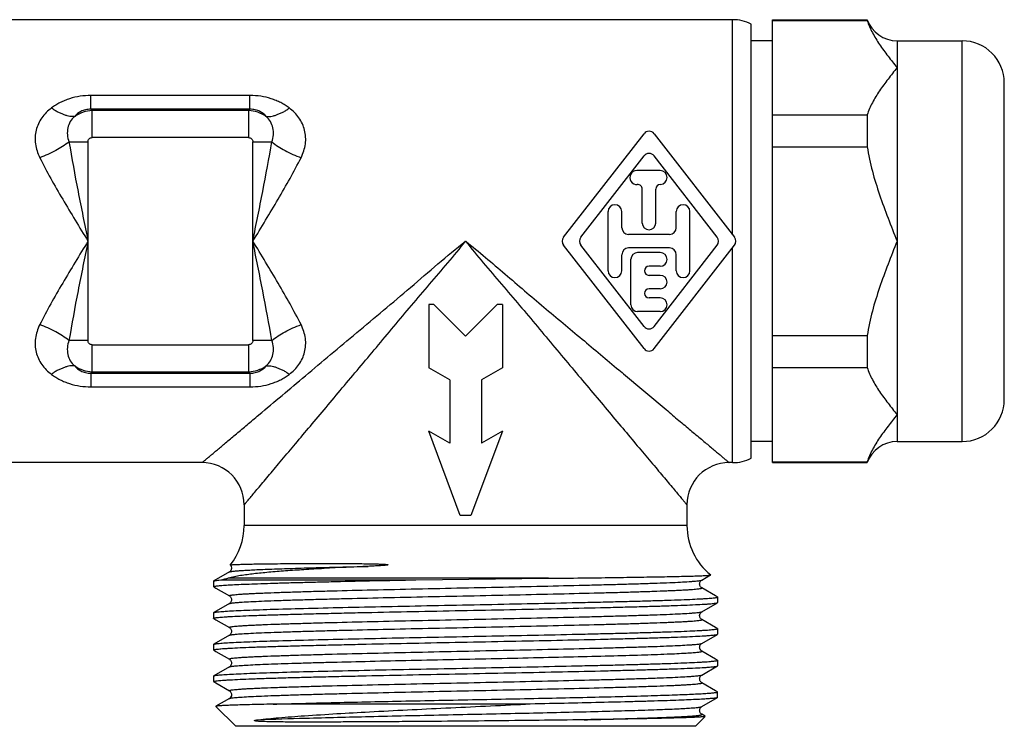
# Model space of a CAD drawing. Units: millimetres. Extents: x 0 to 420, y 0 to 297.
# Drawn here: x 334 to 381, y 118 to 151 of the extents above; entities that cross this region are included whole.
import ezdxf

# ---------------------------------------------------------------- set-up
doc = ezdxf.new("R2010")
doc.units = ezdxf.units.MM
doc.header["$LTSCALE"] = 23.1
doc.layers.get('0').update_dxf_attribs({"linetype": 'CONTINUOUS'})
for name, color, linetype in [('A_STD', 7, 'CONTINUOUS'), ('BEARBEITUNG', 7, 'CONTINUOUS'), ('BESCHRFTG_3800', 7, 'CONTINUOUS')]:
    doc.layers.add(name, color=color, linetype=linetype)

msp = doc.modelspace()

# ---------------------------------------------------------------- linework, layer by layer
at = {"color": 7, "linetype": 'Continuous'}
for p, q in [((368.089, 151.25), (332.922, 151.25)), ((369.972, 130.25), (369.972, 151.25)), ((369.972, 151.213), (374.472, 151.213)), ((374.472, 151.213), (374.472, 151.25)), ((375.886, 150.25), (378.972, 150.25)), ((375.886, 150.25), (375.886, 131.25)), ((378.972, 131.25), (378.972, 150.25)), ((380.972, 133.25), (380.972, 148.25)), ((345.197, 147.656), (337.647, 147.656)), ((337.647, 147.002), (337.647, 147.656)), ((345.197, 147.002), (345.197, 147.656)), ((345.197, 147.002), (337.647, 147.002)), ((337.71, 146.939), (337.647, 147.002)), ((345.134, 146.939), (337.71, 146.939)), ((337.71, 145.659), (337.71, 146.939)), ((345.134, 146.939), (345.197, 147.002)), ((345.134, 146.939), (345.134, 145.659)), ((369.972, 146.741), (374.472, 146.741)), ((374.472, 146.741), (374.472, 145.222)), ((336.612, 145.462), (337.513, 145.462)), ((337.513, 145.462), (337.513, 136.038)), ((345.134, 145.659), (337.71, 145.659)), ((345.331, 145.462), (346.233, 145.462)), ((345.331, 136.038), (345.331, 145.462)), ((369.972, 145.222), (374.472, 145.222)), ((337.513, 136.038), (336.612, 136.038)), ((346.233, 136.038), (345.331, 136.038)), ((369.972, 136.278), (374.472, 136.278)), ((374.472, 136.278), (374.472, 134.759)), ((337.71, 135.841), (345.134, 135.841)), ((337.71, 134.56), (337.71, 135.841)), ((345.134, 135.841), (345.134, 134.56)), ((337.71, 134.56), (337.647, 134.497)), ((337.647, 134.497), (345.197, 134.497)), ((337.647, 134.497), (337.647, 133.843)), ((337.71, 134.56), (345.134, 134.56)), ((345.134, 134.56), (345.197, 134.497)), ((345.197, 134.497), (345.197, 133.843)), ((362.69, 134.645), (362.843, 134.516)), ((362.843, 134.516), (362.905, 134.464)), ((369.972, 134.759), (374.472, 134.759)), ((362.905, 134.464), (364.931, 132.762)), ((337.647, 133.843), (345.197, 133.843)), ((345.606, 132.504), (345.619, 132.515)), ((375.886, 131.25), (378.972, 131.25)), ((369.972, 130.287), (374.472, 130.287)), ((374.472, 130.25), (374.472, 130.287)), ((342.922, 130.25), (332.922, 130.25)), ((368.089, 130.25), (367.922, 130.25)), ((344.922, 128.25), (344.922, 127.271)), ((365.922, 128.25), (365.922, 127.271)), ((365.922, 127.271), (344.922, 127.271)), ((344.22, 125.068), (343.479, 124.64)), ((343.887, 124.695), (353.062, 124.695)), ((359.347, 124.766), (344.162, 124.766)), ((344.22, 125.068), (344.22, 125.068)), ((353.062, 124.695), (359.347, 124.766)), ((366.625, 124.682), (367.045, 124.925)), ((367.045, 124.925), (367.047, 124.93)), ((343.472, 124.632), (343.479, 124.64)), ((343.472, 124.632), (343.472, 124.368)), ((343.479, 124.359), (343.577, 124.303)), ((343.577, 124.303), (344.22, 123.932)), ((366.625, 124.682), (366.625, 124.682)), ((367.28, 123.939), (366.625, 124.318)), ((344.22, 123.932), (344.22, 123.932)), ((367.365, 123.89), (367.28, 123.939)), ((367.372, 123.882), (367.372, 123.618)), ((344.22, 123.568), (343.479, 123.14)), ((344.22, 123.568), (344.22, 123.568)), ((366.625, 123.182), (367.365, 123.609)), ((367.365, 123.609), (367.372, 123.618)), ((343.472, 123.132), (343.479, 123.14)), ((343.472, 123.132), (343.472, 122.868)), ((343.479, 122.859), (343.577, 122.803)), ((366.625, 122.818), (366.624, 122.818)), ((366.625, 123.182), (366.625, 123.182)), ((367.28, 122.439), (366.625, 122.818)), ((343.577, 122.803), (344.22, 122.432)), ((367.365, 122.39), (367.28, 122.439)), ((367.372, 122.382), (367.372, 122.118)), ((344.22, 122.068), (343.479, 121.64)), ((344.22, 122.068), (344.22, 122.068)), ((366.625, 121.682), (367.365, 122.109)), ((367.365, 122.109), (367.372, 122.118)), ((343.472, 121.632), (343.479, 121.64)), ((343.472, 121.632), (343.472, 121.368)), ((366.624, 121.682), (366.625, 121.682)), ((343.479, 121.359), (343.577, 121.303)), ((343.577, 121.303), (344.22, 120.932)), ((366.625, 121.318), (366.625, 121.318)), ((366.632, 121.309), (366.625, 121.318)), ((367.28, 120.939), (366.625, 121.318)), ((344.22, 120.568), (343.479, 120.14)), ((344.22, 120.932), (344.22, 120.932)), ((344.22, 120.568), (344.22, 120.568)), ((366.625, 120.182), (367.365, 120.609)), ((367.365, 120.89), (367.28, 120.939)), ((367.365, 120.609), (367.372, 120.618)), ((367.372, 120.882), (367.372, 120.618)), ((343.472, 120.132), (343.479, 120.14)), ((343.472, 120.132), (343.472, 119.868)), ((366.624, 120.182), (366.625, 120.182)), ((343.479, 119.859), (343.577, 119.803)), ((343.577, 119.803), (344.22, 119.432)), ((366.625, 119.818), (366.625, 119.818)), ((367.28, 119.439), (366.625, 119.818)), ((344.22, 119.432), (344.22, 119.432)), ((366.625, 118.682), (367.365, 119.109)), ((367.365, 119.39), (367.28, 119.439)), ((343.58, 118.699), (343.579, 118.694)), ((343.579, 118.694), (344.522, 117.75)), ((344.22, 119.068), (343.58, 118.699)), ((358.26, 118.8), (346.303, 118.8)), ((366.624, 118.682), (366.625, 118.682)), ((366.79, 118.218), (366.322, 117.75)), ((366.625, 118.318), (366.625, 118.318)), ((366.788, 118.224), (366.625, 118.318))]:
    msp.add_line(p, q, dxfattribs=at)
for centre, radius, start, end in [((375.886, 151.75), 1.5, 199.4712, 270), ((378.972, 148.25), 2, 0, 90), ((337.752, 145.428), 1.511, 91.5814, 125.0112), ((345.093, 145.428), 1.511, 54.9888, 88.4186), ((337.752, 136.071), 1.511, 234.9888, 268.4186), ((345.093, 136.071), 1.511, 271.5814, 305.0112), ((378.972, 133.25), 2, 270, 360), ((375.886, 129.75), 1.5, 90, 160.5288), ((342.922, 128.25), 2, 0, 90), ((367.922, 128.25), 2, 90, 180), ((341.922, 127.271), 3, 321.3443, 360), ((368.922, 127.271), 3, 180, 231.3022), ((367.367, 120.882), 0.00479, 351.7245, 359.9835)]:
    msp.add_arc(centre, radius, start, end, dxfattribs=at)
for points, knots in [([(374.472, 151.213), (374.532, 151.014), (374.706, 150.621), (375.053, 150.064), (375.456, 149.518), (375.742, 149.159), (375.886, 148.977)], [0, 0, 0, 0, 0.234523, 0.48187, 0.738554, 1, 1, 1, 1]), ([(375.886, 148.977), (375.742, 148.796), (375.456, 148.436), (375.053, 147.89), (374.706, 147.334), (374.532, 146.94), (374.472, 146.741)], [0, 0, 0, 0, 0.261446, 0.51813, 0.765477, 1, 1, 1, 1]), ([(337.647, 147.656), (337.476, 147.655), (337.136, 147.633), (336.724, 147.536), (336.412, 147.422), (336.19, 147.321), (335.982, 147.201), (335.851, 147.111), (335.787, 147.066)], [0, 0, 0, 0, 0.258513, 0.512756, 0.637449, 0.760227, 0.880771, 1, 1, 1, 1]), ([(347.057, 147.066), (346.993, 147.111), (346.862, 147.201), (346.654, 147.321), (346.433, 147.422), (346.121, 147.536), (345.708, 147.633), (345.368, 147.655), (345.197, 147.656)], [0, 0, 0, 0, 0.119229, 0.239774, 0.362551, 0.487246, 0.741487, 1, 1, 1, 1]), ([(335.787, 147.066), (335.611, 146.933), (335.371, 146.699), (335.153, 146.319), (335.046, 146.011), (334.998, 145.687), (335.009, 145.354), (335.091, 145.024), (335.179, 144.814), (335.225, 144.708)], [0, 0, 0, 0, 0.249677, 0.372029, 0.493954, 0.616999, 0.742101, 0.86956, 1, 1, 1, 1]), ([(336.885, 146.666), (336.809, 146.653), (336.686, 146.656), (336.522, 146.692), (336.386, 146.738), (336.242, 146.799), (336.087, 146.867), (335.929, 146.951), (335.831, 147.024), (335.787, 147.066)], [0, 0, 0, 0, 0.192212, 0.301841, 0.421335, 0.552428, 0.695714, 0.846659, 1, 1, 1, 1]), ([(336.885, 146.666), (336.803, 146.596), (336.661, 146.428), (336.541, 146.121), (336.521, 145.788), (336.572, 145.568), (336.612, 145.462)], [0, 0, 0, 0, 0.247583, 0.492166, 0.741658, 1, 1, 1, 1]), ([(337.647, 147.002), (337.562, 147.006), (337.399, 146.993), (337.125, 146.897), (336.965, 146.762), (336.884, 146.666)], [0, 0, 0, 0, 0.294279, 0.564384, 1, 1, 1, 1]), ([(345.96, 146.666), (345.879, 146.762), (345.719, 146.897), (345.445, 146.993), (345.282, 147.006), (345.197, 147.002)], [0, 0, 0, 0, 0.435619, 0.705723, 1, 1, 1, 1]), ([(345.96, 146.666), (346.035, 146.653), (346.158, 146.656), (346.322, 146.692), (346.457, 146.739), (346.602, 146.799), (346.758, 146.867), (346.917, 146.949), (347.014, 147.023), (347.057, 147.066)], [0, 0, 0, 0, 0.192207, 0.30164, 0.420868, 0.551985, 0.695824, 0.847171, 1, 1, 1, 1]), ([(346.233, 145.462), (346.273, 145.568), (346.323, 145.787), (346.303, 146.121), (346.184, 146.428), (346.042, 146.596), (345.96, 146.666)], [0, 0, 0, 0, 0.258334, 0.507817, 0.752394, 1, 1, 1, 1]), ([(347.62, 144.708), (347.666, 144.813), (347.754, 145.024), (347.835, 145.354), (347.846, 145.687), (347.798, 146.011), (347.691, 146.319), (347.473, 146.699), (347.233, 146.933), (347.057, 147.066)], [0, 0, 0, 0, 0.130437, 0.257905, 0.382999, 0.506026, 0.62795, 0.750298, 1, 1, 1, 1]), ([(336.612, 145.462), (336.417, 145.304), (335.969, 145.019), (335.486, 144.803), (335.225, 144.708)], [0, 0, 0, 0, 0.474276, 1, 1, 1, 1]), ([(336.612, 145.462), (336.743, 144.676), (337.037, 143.103), (337.354, 141.536), (337.513, 140.75)], [0, 0, 0, 0, 0.498518, 1, 1, 1, 1]), ([(345.331, 140.75), (345.49, 141.536), (345.808, 143.103), (346.102, 144.676), (346.233, 145.462)], [0, 0, 0, 0, 0.501482, 1, 1, 1, 1]), ([(346.233, 145.462), (346.427, 145.304), (346.875, 145.019), (347.359, 144.803), (347.62, 144.708)], [0, 0, 0, 0, 0.474276, 1, 1, 1, 1]), ([(374.472, 145.222), (374.53, 144.835), (374.698, 144.068), (375.046, 142.945), (375.452, 141.842), (375.742, 141.114), (375.886, 140.75)], [0, 0, 0, 0, 0.249982, 0.499981, 0.749993, 1, 1, 1, 1]), ([(335.225, 144.708), (335.395, 144.378), (335.745, 143.714), (336.312, 142.729), (336.91, 141.743), (337.305, 141.077), (337.513, 140.75)], [0, 0, 0, 0, 0.243378, 0.492635, 0.745474, 1, 1, 1, 1]), ([(345.331, 140.75), (345.539, 141.078), (345.934, 141.743), (346.532, 142.729), (347.099, 143.714), (347.449, 144.378), (347.62, 144.708)], [0, 0, 0, 0, 0.254527, 0.507365, 0.756622, 1, 1, 1, 1]), ([(337.513, 140.75), (337.306, 140.422), (336.91, 139.757), (336.313, 138.771), (335.745, 137.786), (335.395, 137.121), (335.225, 136.792)], [0, 0, 0, 0, 0.254527, 0.507365, 0.756622, 1, 1, 1, 1]), ([(337.513, 140.75), (337.354, 139.964), (337.037, 138.396), (336.743, 136.824), (336.612, 136.038)], [0, 0, 0, 0, 0.501482, 1, 1, 1, 1]), ([(344.922, 128.25), (344.922, 128.249), (344.923, 128.245), (344.93, 128.25), (344.935, 128.256), (344.944, 128.269), (344.956, 128.284), (344.97, 128.304), (344.987, 128.326), (345.015, 128.361), (345.055, 128.411), (345.137, 128.507), (345.262, 128.653), (345.435, 128.86), (345.64, 129.105), (345.874, 129.383), (346.132, 129.691), (346.413, 130.025), (346.824, 130.514), (347.375, 131.17), (348.073, 132.001), (348.813, 132.882), (349.584, 133.8), (350.381, 134.747), (351.196, 135.717), (352.022, 136.708), (352.86, 137.71), (353.719, 138.711), (354.586, 139.716), (355.149, 140.401), (355.422, 140.75)], [0, 0, 0, 0, 0.000239, 0.000511, 0.001108, 0.002024, 0.003237, 0.004722, 0.006452, 0.008403, 0.012922, 0.018275, 0.031533, 0.048177, 0.067869, 0.090219, 0.114921, 0.14171, 0.170338, 0.232239, 0.299099, 0.369786, 0.443444, 0.519395, 0.597127, 0.676208, 0.756316, 0.837182, 0.918511, 1, 1, 1, 1]), ([(346.233, 136.038), (346.102, 136.824), (345.808, 138.396), (345.49, 139.964), (345.331, 140.75)], [0, 0, 0, 0, 0.498518, 1, 1, 1, 1]), ([(347.62, 136.792), (347.45, 137.121), (347.099, 137.786), (346.532, 138.771), (345.934, 139.757), (345.539, 140.422), (345.331, 140.75)], [0, 0, 0, 0, 0.243378, 0.492635, 0.745474, 1, 1, 1, 1]), ([(345.619, 132.515), (346.354, 133.132), (347.488, 134.085), (349.035, 135.385), (350.268, 136.424), (351.538, 137.481), (353.259, 138.925), (354.529, 140.05), (355.422, 140.75)], [0, 0, 0, 0, 0.224884, 0.347093, 0.47345, 0.602753, 0.734121, 1, 1, 1, 1]), ([(355.422, 140.75), (355.696, 140.401), (356.258, 139.716), (357.125, 138.711), (357.984, 137.71), (358.822, 136.708), (359.648, 135.717), (360.463, 134.747), (361.26, 133.8), (362.032, 132.882), (362.771, 132.001), (363.469, 131.17), (364.02, 130.514), (364.431, 130.025), (364.712, 129.691), (364.971, 129.383), (365.204, 129.105), (365.409, 128.86), (365.583, 128.653), (365.708, 128.507), (365.789, 128.411), (365.83, 128.361), (365.857, 128.326), (365.874, 128.304), (365.888, 128.284), (365.9, 128.269), (365.909, 128.256), (365.915, 128.25), (365.921, 128.245), (365.922, 128.249), (365.922, 128.25)], [0, 0, 0, 0, 0.081489, 0.162818, 0.243685, 0.323793, 0.402874, 0.480607, 0.556558, 0.630216, 0.700903, 0.767764, 0.829665, 0.858293, 0.885082, 0.909785, 0.932134, 0.951826, 0.96847, 0.981729, 0.987082, 0.991601, 0.993551, 0.99528, 0.996765, 0.997977, 0.998893, 0.99949, 0.999763, 1, 1, 1, 1]), ([(355.422, 140.75), (355.742, 140.499), (356.371, 139.985), (357.294, 139.192), (358.211, 138.401), (359.13, 137.628), (360.043, 136.867), (361.229, 135.875), (362.108, 135.133), (362.69, 134.645)], [0, 0, 0, 0, 0.128483, 0.256767, 0.38446, 0.511157, 0.636501, 0.760116, 1, 1, 1, 1]), ([(375.886, 140.75), (375.742, 140.386), (375.452, 139.658), (375.046, 138.555), (374.698, 137.432), (374.53, 136.665), (374.472, 136.278)], [0, 0, 0, 0, 0.250007, 0.500019, 0.750019, 1, 1, 1, 1]), ([(335.225, 136.792), (335.178, 136.686), (335.091, 136.476), (335.009, 136.146), (334.998, 135.813), (335.046, 135.488), (335.153, 135.18), (335.371, 134.801), (335.612, 134.567), (335.787, 134.434)], [0, 0, 0, 0, 0.130437, 0.257905, 0.382999, 0.506026, 0.62795, 0.750298, 1, 1, 1, 1]), ([(336.612, 136.038), (336.417, 136.196), (335.969, 136.481), (335.486, 136.697), (335.225, 136.792)], [0, 0, 0, 0, 0.474276, 1, 1, 1, 1]), ([(346.233, 136.038), (346.427, 136.196), (346.875, 136.481), (347.359, 136.697), (347.62, 136.792)], [0, 0, 0, 0, 0.474276, 1, 1, 1, 1]), ([(347.057, 134.434), (347.233, 134.567), (347.473, 134.801), (347.691, 135.18), (347.798, 135.488), (347.846, 135.813), (347.835, 136.146), (347.753, 136.476), (347.666, 136.686), (347.62, 136.792)], [0, 0, 0, 0, 0.249676, 0.372029, 0.493955, 0.616999, 0.742101, 0.86956, 1, 1, 1, 1]), ([(336.612, 136.038), (336.572, 135.932), (336.521, 135.712), (336.541, 135.379), (336.661, 135.072), (336.803, 134.904), (336.885, 134.833)], [0, 0, 0, 0, 0.258334, 0.507817, 0.752394, 1, 1, 1, 1]), ([(345.96, 134.833), (346.042, 134.904), (346.184, 135.072), (346.303, 135.379), (346.323, 135.712), (346.273, 135.932), (346.233, 136.038)], [0, 0, 0, 0, 0.247583, 0.492166, 0.741658, 1, 1, 1, 1]), ([(336.884, 134.833), (336.809, 134.846), (336.686, 134.844), (336.523, 134.808), (336.387, 134.761), (336.242, 134.7), (336.086, 134.633), (335.928, 134.55), (335.83, 134.477), (335.787, 134.434)], [0, 0, 0, 0, 0.192207, 0.30164, 0.420867, 0.551984, 0.695824, 0.847172, 1, 1, 1, 1]), ([(336.884, 134.833), (336.965, 134.738), (337.125, 134.603), (337.399, 134.506), (337.562, 134.494), (337.647, 134.497)], [0, 0, 0, 0, 0.435619, 0.705723, 1, 1, 1, 1]), ([(345.197, 134.497), (345.282, 134.494), (345.445, 134.506), (345.719, 134.603), (345.879, 134.738), (345.96, 134.833)], [0, 0, 0, 0, 0.294279, 0.564384, 1, 1, 1, 1]), ([(345.96, 134.833), (346.035, 134.846), (346.158, 134.844), (346.322, 134.808), (346.458, 134.761), (346.603, 134.701), (346.758, 134.632), (346.915, 134.549), (347.013, 134.476), (347.057, 134.434)], [0, 0, 0, 0, 0.192211, 0.30184, 0.421333, 0.552426, 0.695714, 0.846661, 1, 1, 1, 1]), ([(374.472, 134.759), (374.532, 134.56), (374.706, 134.166), (375.053, 133.61), (375.456, 133.064), (375.742, 132.704), (375.886, 132.523)], [0, 0, 0, 0, 0.234524, 0.481871, 0.738555, 1, 1, 1, 1]), ([(335.787, 134.434), (335.851, 134.389), (335.982, 134.299), (336.19, 134.178), (336.412, 134.077), (336.724, 133.963), (337.136, 133.867), (337.476, 133.845), (337.647, 133.843)], [0, 0, 0, 0, 0.119229, 0.239774, 0.362551, 0.487246, 0.741487, 1, 1, 1, 1]), ([(345.197, 133.843), (345.368, 133.845), (345.708, 133.867), (346.121, 133.963), (346.433, 134.077), (346.654, 134.178), (346.862, 134.299), (346.993, 134.389), (347.057, 134.434)], [0, 0, 0, 0, 0.258513, 0.512756, 0.637449, 0.760227, 0.880771, 1, 1, 1, 1]), ([(364.931, 132.762), (365.132, 132.593), (365.521, 132.267), (366.078, 131.799), (366.512, 131.435), (366.829, 131.168), (367.042, 130.989), (367.236, 130.827), (367.408, 130.682), (367.558, 130.556), (367.682, 130.451), (367.771, 130.376), (367.829, 130.328), (367.862, 130.301), (367.887, 130.28), (367.909, 130.263), (367.915, 130.258), (367.923, 130.25), (367.922, 130.25)], [0, 0, 0, 0, 0.201855, 0.389345, 0.559268, 0.636475, 0.70781, 0.772727, 0.830604, 0.880804, 0.922768, 0.956131, 0.969483, 0.980548, 0.989233, 0.995432, 0.999043, 1, 1, 1, 1]), ([(342.922, 130.25), (342.921, 130.25), (342.928, 130.257), (342.934, 130.261), (342.952, 130.277), (342.974, 130.295), (343.004, 130.319), (343.055, 130.361), (343.134, 130.427), (343.244, 130.52), (343.376, 130.632), (343.53, 130.76), (343.702, 130.905), (343.892, 131.065), (344.177, 131.304), (344.568, 131.632), (345.072, 132.056), (345.423, 132.351), (345.606, 132.504)], [0, 0, 0, 0, 0.000896, 0.004401, 0.010468, 0.018996, 0.029882, 0.043027, 0.075872, 0.117209, 0.166739, 0.224021, 0.288473, 0.359509, 0.436587, 0.606923, 0.795758, 1, 1, 1, 1]), ([(375.886, 132.523), (375.742, 132.341), (375.456, 131.982), (375.053, 131.435), (374.706, 130.879), (374.532, 130.486), (374.472, 130.287)], [0, 0, 0, 0, 0.261446, 0.51813, 0.765477, 1, 1, 1, 1]), ([(350.804, 125.333), (350.105, 125.302), (349.089, 125.253), (347.782, 125.177), (346.907, 125.118), (346.113, 125.055), (345.402, 124.984), (344.858, 124.913), (344.454, 124.84), (344.259, 124.794), (344.162, 124.766)], [0, 0, 0, 0, 0.314405, 0.457261, 0.588857, 0.708291, 0.815176, 0.910275, 0.954646, 1, 1, 1, 1]), ([(344.22, 125.068), (344.226, 125.072), (344.245, 125.078), (344.3, 125.09), (344.402, 125.104), (344.564, 125.12), (344.778, 125.136), (345.043, 125.152), (345.359, 125.169), (345.722, 125.185), (346.298, 125.208), (347.124, 125.236), (348.23, 125.269), (349.475, 125.301), (350.348, 125.322), (350.804, 125.333)], [0, 0, 0, 0, 0.003437, 0.008824, 0.025567, 0.050292, 0.082917, 0.123283, 0.171217, 0.226487, 0.288827, 0.433514, 0.602475, 0.792571, 1, 1, 1, 1]), ([(344.321, 125.264), (344.323, 125.237), (344.317, 125.185), (344.279, 125.118), (344.243, 125.08), (344.22, 125.068)], [0, 0, 0, 0, 0.34562, 0.657404, 1, 1, 1, 1]), ([(344.265, 125.397), (344.268, 125.4), (344.283, 125.403), (344.31, 125.408), (344.356, 125.412), (344.417, 125.416), (344.495, 125.42), (344.588, 125.424), (344.698, 125.428), (344.876, 125.434), (345.136, 125.44), (345.494, 125.447), (345.911, 125.454), (346.576, 125.461), (347.31, 125.467), (348.109, 125.47), (348.656, 125.471), (349.114, 125.471), (349.471, 125.47), (349.837, 125.468), (350.211, 125.465), (350.528, 125.461), (350.784, 125.457), (350.979, 125.454), (351.175, 125.449), (351.34, 125.444), (351.471, 125.438), (351.554, 125.434), (351.611, 125.43), (351.644, 125.428), (351.669, 125.425), (351.689, 125.423), (351.705, 125.421), (351.717, 125.419), (351.729, 125.418), (351.739, 125.414), (351.756, 125.412), (351.747, 125.402), (351.744, 125.401)], [0, 0, 0, 0, 0.001734, 0.005587, 0.011607, 0.019796, 0.030146, 0.042644, 0.057272, 0.074011, 0.11372, 0.16154, 0.217189, 0.280338, 0.427585, 0.510797, 0.599739, 0.646189, 0.693861, 0.742681, 0.792568, 0.843435, 0.869206, 0.895181, 0.921343, 0.94766, 0.960861, 0.974069, 0.980666, 0.983958, 0.987242, 0.990514, 0.992141, 0.993758, 0.995373, 0.996928, 0.998436, 1, 1, 1, 1]), ([(344.265, 125.394), (344.272, 125.387), (344.301, 125.349), (344.319, 125.301), (344.321, 125.264)], [0, 0, 0, 0, 0.216648, 1, 1, 1, 1]), ([(351.744, 125.401), (351.739, 125.399), (351.728, 125.398), (351.709, 125.393), (351.673, 125.389), (351.624, 125.382), (351.564, 125.377), (351.485, 125.371), (351.387, 125.364), (351.269, 125.356), (351.152, 125.35), (350.997, 125.342), (350.881, 125.336), (350.804, 125.333)], [0, 0, 0, 0, 0.016666, 0.032812, 0.065047, 0.128959, 0.192463, 0.255683, 0.381461, 0.506487, 0.630832, 0.754526, 1, 1, 1, 1]), ([(343.472, 124.368), (343.472, 124.373), (343.491, 124.382), (343.522, 124.39), (343.578, 124.4), (343.654, 124.41), (343.753, 124.42), (343.872, 124.43), (344.013, 124.44), (344.243, 124.454), (344.58, 124.472), (345.045, 124.492), (345.585, 124.512), (346.198, 124.532), (346.879, 124.553), (347.622, 124.573), (348.423, 124.593), (349.587, 124.621), (351.14, 124.656), (352.407, 124.682), (353.062, 124.695)], [0, 0, 0, 0, 0.001564, 0.005156, 0.010961, 0.019007, 0.029293, 0.041805, 0.056519, 0.073413, 0.113623, 0.162135, 0.218607, 0.282615, 0.3537, 0.431334, 0.514956, 0.603937, 0.795363, 1, 1, 1, 1]), ([(343.479, 124.64), (343.492, 124.648), (343.536, 124.657), (343.618, 124.67), (343.74, 124.683), (343.833, 124.691), (343.887, 124.695)], [0, 0, 0, 0, 0.110403, 0.313584, 0.610404, 1, 1, 1, 1]), ([(344.162, 124.766), (344.136, 124.758), (344.045, 124.732), (343.953, 124.711), (343.887, 124.695)], [0, 0, 0, 0, 0.28666, 1, 1, 1, 1]), ([(359.347, 124.766), (359.88, 124.772), (360.903, 124.784), (362.364, 124.803), (363.489, 124.819), (364.302, 124.833), (364.839, 124.843), (365.323, 124.852), (365.75, 124.862), (366.119, 124.872), (366.427, 124.882), (366.646, 124.891), (366.789, 124.898), (366.872, 124.903), (366.938, 124.908), (366.989, 124.913), (367.022, 124.918), (367.04, 124.922), (367.045, 124.925)], [0, 0, 0, 0, 0.207424, 0.398611, 0.569224, 0.645622, 0.715479, 0.778406, 0.834041, 0.882065, 0.922205, 0.954217, 0.967121, 0.977929, 0.986623, 0.993195, 0.997646, 1, 1, 1, 1]), ([(344.22, 123.932), (344.217, 123.933), (344.212, 123.936), (344.212, 123.945), (344.222, 123.951), (344.235, 123.956), (344.256, 123.962), (344.296, 123.97), (344.364, 123.98), (344.465, 123.992), (344.592, 124.003), (344.745, 124.015), (344.924, 124.026), (345.128, 124.038), (345.357, 124.049), (345.611, 124.061), (345.995, 124.077), (346.531, 124.097), (347.237, 124.12), (348.022, 124.144), (349.204, 124.176), (350.815, 124.215), (352.867, 124.261), (355.016, 124.307), (357.181, 124.353), (359.279, 124.399), (360.947, 124.438), (362.189, 124.47), (363.027, 124.493), (363.793, 124.516), (364.478, 124.539), (365.076, 124.562), (365.581, 124.585), (365.942, 124.605), (366.18, 124.622), (366.32, 124.634), (366.434, 124.645), (366.522, 124.656), (366.582, 124.667), (366.614, 124.676), (366.624, 124.682)], [0, 0, 0, 0, 0.000396, 0.000657, 0.001057, 0.001715, 0.002657, 0.00389, 0.007237, 0.011759, 0.017451, 0.024304, 0.0323, 0.04142, 0.051644, 0.062948, 0.075305, 0.103054, 0.134628, 0.169721, 0.207998, 0.2926, 0.385187, 0.482203, 0.579924, 0.674595, 0.762582, 0.802999, 0.840506, 0.874741, 0.905377, 0.932118, 0.954709, 0.972935, 0.980356, 0.986623, 0.991726, 0.995656, 0.998409, 1, 1, 1, 1]), ([(344.22, 123.568), (344.23, 123.574), (344.262, 123.582), (344.323, 123.594), (344.411, 123.605), (344.525, 123.616), (344.665, 123.628), (344.903, 123.644), (345.264, 123.664), (345.769, 123.687), (346.367, 123.71), (347.052, 123.734), (347.818, 123.757), (348.657, 123.78), (349.899, 123.812), (351.568, 123.851), (353.665, 123.897), (355.83, 123.943), (357.98, 123.989), (360.031, 124.035), (361.643, 124.074), (362.824, 124.106), (363.609, 124.129), (364.315, 124.153), (364.851, 124.173), (365.235, 124.189), (365.488, 124.2), (365.717, 124.212), (365.921, 124.224), (366.1, 124.235), (366.253, 124.247), (366.38, 124.258), (366.481, 124.27), (366.548, 124.28), (366.589, 124.288), (366.609, 124.294), (366.623, 124.299), (366.632, 124.305), (366.632, 124.314), (366.627, 124.317), (366.625, 124.318)], [0, 0, 0, 0, 0.001596, 0.004352, 0.008283, 0.01339, 0.019664, 0.027088, 0.04532, 0.067919, 0.094668, 0.125311, 0.159554, 0.197068, 0.237492, 0.325491, 0.420171, 0.517897, 0.614915, 0.707499, 0.792094, 0.830365, 0.865452, 0.897016, 0.924758, 0.937109, 0.948407, 0.958626, 0.967742, 0.975732, 0.982576, 0.988264, 0.992781, 0.996119, 0.997348, 0.998286, 0.998942, 0.999341, 0.999602, 1, 1, 1, 1]), ([(366.625, 124.317), (366.617, 124.322), (366.597, 124.337), (366.546, 124.388), (366.505, 124.5), (366.548, 124.62), (366.603, 124.669), (366.624, 124.682)], [0, 0, 0, 0, 0.064302, 0.176312, 0.498356, 0.827345, 1, 1, 1, 1]), ([(343.553, 123.16), (343.614, 123.17), (343.771, 123.187), (344.059, 123.208), (344.448, 123.23), (344.935, 123.252), (345.516, 123.274), (346.461, 123.306), (347.832, 123.344), (349.668, 123.388), (351.708, 123.432), (353.881, 123.476), (356.109, 123.521), (358.312, 123.565), (360.097, 123.603), (361.454, 123.633), (362.397, 123.656), (363.278, 123.678), (364.088, 123.7), (364.822, 123.723), (365.471, 123.745), (366.03, 123.767), (366.438, 123.787), (366.716, 123.802), (366.886, 123.814), (367.031, 123.825), (367.151, 123.836), (367.243, 123.846), (367.312, 123.858), (367.349, 123.866), (367.372, 123.876), (367.372, 123.882)], [0, 0, 0, 0, 0.007775, 0.019908, 0.036301, 0.056811, 0.081259, 0.109425, 0.175885, 0.253826, 0.340472, 0.432737, 0.527333, 0.62089, 0.710075, 0.752026, 0.79171, 0.828775, 0.862889, 0.893748, 0.921077, 0.944632, 0.964206, 0.972445, 0.979625, 0.985734, 0.990759, 0.99469, 0.997522, 0.999266, 1, 1, 1, 1]), ([(344.22, 123.932), (344.241, 123.919), (344.278, 123.886), (344.312, 123.821), (344.332, 123.727), (344.298, 123.637), (344.247, 123.587), (344.227, 123.572), (344.219, 123.567)], [0, 0, 0, 0, 0.173824, 0.328658, 0.505566, 0.827383, 0.937158, 1, 1, 1, 1]), ([(343.472, 122.868), (343.472, 122.87), (343.477, 122.875), (343.496, 122.883), (343.537, 122.893), (343.608, 122.904), (343.706, 122.915), (343.831, 122.927), (343.984, 122.938), (344.164, 122.95), (344.457, 122.966), (344.886, 122.986), (345.474, 123.008), (346.157, 123.031), (346.926, 123.054), (347.776, 123.077), (348.697, 123.1), (349.682, 123.123), (351.095, 123.155), (352.945, 123.193), (355.218, 123.239), (357.498, 123.284), (359.701, 123.33), (361.45, 123.368), (362.748, 123.4), (363.624, 123.423), (364.423, 123.446), (365.137, 123.469), (365.76, 123.492), (366.285, 123.514), (366.659, 123.534), (366.906, 123.55), (367.052, 123.562), (367.169, 123.573), (367.26, 123.584), (367.322, 123.595), (367.355, 123.603), (367.365, 123.609)], [0, 0, 0, 0, 0.000283, 0.000787, 0.002618, 0.005593, 0.009723, 0.015003, 0.021421, 0.028963, 0.037614, 0.058158, 0.082861, 0.111491, 0.143781, 0.179425, 0.218091, 0.259411, 0.303001, 0.395321, 0.491584, 0.588172, 0.681455, 0.76793, 0.807585, 0.844347, 0.87787, 0.907837, 0.933969, 0.956019, 0.973784, 0.981005, 0.987097, 0.992048, 0.995847, 0.998492, 1, 1, 1, 1]), ([(343.479, 123.14), (343.488, 123.145), (343.512, 123.152), (343.537, 123.157), (343.553, 123.16)], [0, 0, 0, 0, 0.374475, 1, 1, 1, 1]), ([(344.22, 122.432), (344.217, 122.433), (344.212, 122.436), (344.212, 122.445), (344.222, 122.45), (344.235, 122.456), (344.256, 122.462), (344.296, 122.47), (344.363, 122.48), (344.464, 122.492), (344.591, 122.503), (344.744, 122.515), (344.923, 122.526), (345.127, 122.538), (345.356, 122.549), (345.609, 122.561), (345.993, 122.577), (346.529, 122.597), (347.235, 122.62), (348.02, 122.644), (349.201, 122.676), (350.813, 122.715), (352.865, 122.761), (355.014, 122.807), (357.18, 122.853), (359.277, 122.899), (360.946, 122.938), (362.188, 122.97), (363.027, 122.993), (363.793, 123.016), (364.478, 123.039), (365.076, 123.062), (365.581, 123.085), (365.942, 123.105), (366.18, 123.122), (366.32, 123.134), (366.434, 123.145), (366.522, 123.156), (366.582, 123.167), (366.614, 123.176), (366.624, 123.182)], [0, 0, 0, 0, 0.000399, 0.00066, 0.001058, 0.001713, 0.002652, 0.003881, 0.007219, 0.011733, 0.01742, 0.024266, 0.032254, 0.041368, 0.051588, 0.062887, 0.075238, 0.10298, 0.134546, 0.169635, 0.207907, 0.292507, 0.385097, 0.482121, 0.579852, 0.674537, 0.762537, 0.802962, 0.840475, 0.874718, 0.905358, 0.932106, 0.9547, 0.97293, 0.980351, 0.986621, 0.991726, 0.995656, 0.998408, 1, 1, 1, 1]), ([(344.22, 122.068), (344.23, 122.074), (344.262, 122.082), (344.323, 122.094), (344.41, 122.105), (344.524, 122.116), (344.665, 122.128), (344.903, 122.144), (345.263, 122.164), (345.768, 122.187), (346.366, 122.21), (347.052, 122.233), (347.818, 122.257), (348.657, 122.28), (349.898, 122.312), (351.567, 122.351), (353.665, 122.397), (355.83, 122.443), (357.98, 122.489), (360.031, 122.535), (361.643, 122.574), (362.824, 122.606), (363.609, 122.629), (364.315, 122.653), (364.851, 122.673), (365.235, 122.689), (365.488, 122.7), (365.717, 122.712), (365.922, 122.724), (366.1, 122.735), (366.253, 122.747), (366.381, 122.758), (366.481, 122.77), (366.549, 122.78), (366.589, 122.788), (366.609, 122.794), (366.623, 122.799), (366.632, 122.805), (366.632, 122.814), (366.627, 122.817), (366.625, 122.818)], [0, 0, 0, 0, 0.001593, 0.004346, 0.008274, 0.01338, 0.01965, 0.027071, 0.0453, 0.067895, 0.094642, 0.125283, 0.159526, 0.197039, 0.237464, 0.325464, 0.420149, 0.51788, 0.614904, 0.707494, 0.792094, 0.830366, 0.865455, 0.897021, 0.924763, 0.937114, 0.948412, 0.958632, 0.967747, 0.975735, 0.98258, 0.988267, 0.992783, 0.99612, 0.997348, 0.998286, 0.998942, 0.99934, 0.999601, 1, 1, 1, 1]), ([(366.625, 122.817), (366.617, 122.821), (366.597, 122.836), (366.565, 122.87), (366.532, 122.925), (366.508, 123.042), (366.563, 123.147), (366.624, 123.181)], [0, 0, 0, 0, 0.062128, 0.175154, 0.329734, 0.506744, 1, 1, 1, 1]), ([(343.553, 121.66), (343.614, 121.67), (343.771, 121.687), (344.059, 121.708), (344.448, 121.73), (344.935, 121.752), (345.516, 121.774), (346.461, 121.806), (347.832, 121.844), (349.668, 121.888), (351.708, 121.932), (353.881, 121.976), (356.109, 122.021), (358.312, 122.065), (360.097, 122.103), (361.454, 122.133), (362.397, 122.156), (363.278, 122.178), (364.088, 122.2), (364.822, 122.223), (365.471, 122.245), (366.03, 122.267), (366.438, 122.287), (366.716, 122.302), (366.886, 122.314), (367.031, 122.325), (367.151, 122.336), (367.243, 122.346), (367.312, 122.358), (367.349, 122.366), (367.372, 122.376), (367.372, 122.382)], [0, 0, 0, 0, 0.007775, 0.019908, 0.036301, 0.056811, 0.081259, 0.109425, 0.175885, 0.253826, 0.340472, 0.432737, 0.527333, 0.62089, 0.710075, 0.752026, 0.79171, 0.828775, 0.862889, 0.893748, 0.921077, 0.944632, 0.964206, 0.972445, 0.979625, 0.985734, 0.990759, 0.99469, 0.997522, 0.999266, 1, 1, 1, 1]), ([(344.219, 122.432), (344.227, 122.428), (344.248, 122.413), (344.298, 122.362), (344.339, 122.251), (344.296, 122.13), (344.241, 122.081), (344.22, 122.068)], [0, 0, 0, 0, 0.063044, 0.174579, 0.497397, 0.826885, 1, 1, 1, 1]), ([(343.472, 121.368), (343.472, 121.37), (343.477, 121.375), (343.496, 121.383), (343.537, 121.393), (343.608, 121.404), (343.706, 121.415), (343.831, 121.427), (343.984, 121.438), (344.164, 121.45), (344.457, 121.466), (344.886, 121.486), (345.474, 121.508), (346.157, 121.531), (346.926, 121.554), (347.776, 121.577), (348.697, 121.6), (349.682, 121.623), (351.095, 121.655), (352.945, 121.693), (355.218, 121.739), (357.498, 121.784), (359.701, 121.83), (361.45, 121.868), (362.748, 121.9), (363.624, 121.923), (364.423, 121.946), (365.137, 121.969), (365.76, 121.992), (366.285, 122.014), (366.659, 122.034), (366.906, 122.05), (367.052, 122.062), (367.169, 122.073), (367.26, 122.084), (367.322, 122.095), (367.355, 122.103), (367.365, 122.109)], [0, 0, 0, 0, 0.000283, 0.000787, 0.002618, 0.005593, 0.009723, 0.015003, 0.021421, 0.028963, 0.037614, 0.058158, 0.082861, 0.111491, 0.143781, 0.179425, 0.218091, 0.259411, 0.303001, 0.395321, 0.491584, 0.588172, 0.681455, 0.76793, 0.807585, 0.844347, 0.87787, 0.907837, 0.933969, 0.956019, 0.973784, 0.981005, 0.987097, 0.992048, 0.995847, 0.998492, 1, 1, 1, 1]), ([(343.479, 121.64), (343.488, 121.645), (343.512, 121.652), (343.537, 121.657), (343.553, 121.66)], [0, 0, 0, 0, 0.374475, 1, 1, 1, 1]), ([(344.22, 120.932), (344.217, 120.933), (344.212, 120.936), (344.212, 120.945), (344.222, 120.95), (344.235, 120.956), (344.256, 120.962), (344.296, 120.97), (344.363, 120.98), (344.464, 120.992), (344.591, 121.003), (344.744, 121.015), (344.923, 121.026), (345.127, 121.038), (345.356, 121.049), (345.61, 121.061), (345.994, 121.077), (346.53, 121.097), (347.236, 121.12), (348.02, 121.144), (349.202, 121.176), (350.814, 121.215), (352.865, 121.261), (355.014, 121.307), (357.179, 121.353), (359.277, 121.399), (360.946, 121.438), (362.187, 121.47), (363.026, 121.493), (363.792, 121.516), (364.477, 121.539), (365.075, 121.562), (365.581, 121.585), (365.941, 121.605), (366.179, 121.622), (366.32, 121.633), (366.434, 121.645), (366.521, 121.656), (366.582, 121.667), (366.614, 121.676), (366.624, 121.682)], [0, 0, 0, 0, 0.000397, 0.000658, 0.001058, 0.001715, 0.002655, 0.003885, 0.007226, 0.011744, 0.017434, 0.024281, 0.032272, 0.041389, 0.05161, 0.06291, 0.075262, 0.103006, 0.134572, 0.169661, 0.207932, 0.292528, 0.385111, 0.482126, 0.579848, 0.674525, 0.762519, 0.802942, 0.840453, 0.874695, 0.905336, 0.932084, 0.954681, 0.972914, 0.980337, 0.986609, 0.991717, 0.995649, 0.998404, 1, 1, 1, 1]), ([(366.522, 121.5), (366.523, 121.525), (366.531, 121.568), (366.557, 121.619), (366.587, 121.655), (366.611, 121.674), (366.625, 121.682)], [0, 0, 0, 0, 0.351632, 0.587423, 0.778848, 1, 1, 1, 1]), ([(366.545, 121.404), (366.542, 121.411), (366.53, 121.442), (366.524, 121.475), (366.523, 121.5)], [0, 0, 0, 0, 0.236853, 1, 1, 1, 1]), ([(344.22, 120.568), (344.229, 120.574), (344.258, 120.581), (344.311, 120.592), (344.389, 120.602), (344.488, 120.613), (344.611, 120.624), (344.819, 120.639), (345.134, 120.658), (345.576, 120.679), (346.099, 120.7), (346.7, 120.722), (347.374, 120.743), (348.115, 120.765), (349.218, 120.795), (350.714, 120.831), (352.614, 120.874), (354.608, 120.917), (356.628, 120.96), (358.609, 121.003), (360.483, 121.046), (362.19, 121.088), (363.671, 121.13), (364.879, 121.172), (365.695, 121.209), (366.181, 121.24), (366.366, 121.256), (366.443, 121.265)], [0, 0, 0, 0, 0.001458, 0.003925, 0.007418, 0.011938, 0.017478, 0.024027, 0.0401, 0.060031, 0.083652, 0.110773, 0.141163, 0.174576, 0.210729, 0.290039, 0.376462, 0.467127, 0.559022, 0.649096, 0.734355, 0.811969, 0.87936, 0.934294, 0.97495, 0.989487, 1, 1, 1, 1]), ([(366.443, 121.265), (366.471, 121.269), (366.517, 121.274), (366.579, 121.286), (366.612, 121.294), (366.632, 121.304), (366.632, 121.309)], [0, 0, 0, 0, 0.42334, 0.728857, 0.917876, 1, 1, 1, 1]), ([(366.625, 121.317), (366.62, 121.32), (366.588, 121.343), (366.56, 121.374), (366.545, 121.404)], [0, 0, 0, 0, 0.141444, 1, 1, 1, 1]), ([(343.472, 119.868), (343.472, 119.87), (343.477, 119.875), (343.496, 119.883), (343.537, 119.893), (343.608, 119.904), (343.706, 119.915), (343.831, 119.927), (343.984, 119.938), (344.164, 119.95), (344.457, 119.966), (344.886, 119.986), (345.474, 120.008), (346.157, 120.031), (346.926, 120.054), (347.776, 120.077), (348.697, 120.1), (349.682, 120.123), (351.095, 120.155), (352.945, 120.193), (355.218, 120.239), (357.498, 120.284), (359.701, 120.33), (361.45, 120.368), (362.748, 120.4), (363.624, 120.423), (364.423, 120.446), (365.137, 120.469), (365.76, 120.492), (366.285, 120.514), (366.659, 120.534), (366.906, 120.55), (367.052, 120.562), (367.169, 120.573), (367.26, 120.584), (367.322, 120.595), (367.355, 120.603), (367.365, 120.609)], [0, 0, 0, 0, 0.000283, 0.000787, 0.002618, 0.005593, 0.009723, 0.015003, 0.021421, 0.028963, 0.037614, 0.058158, 0.082861, 0.111491, 0.143781, 0.179425, 0.218091, 0.259411, 0.303001, 0.395321, 0.491584, 0.588172, 0.681455, 0.76793, 0.807585, 0.844347, 0.87787, 0.907837, 0.933969, 0.956019, 0.973784, 0.981005, 0.987097, 0.992048, 0.995847, 0.998492, 1, 1, 1, 1]), ([(343.553, 120.16), (343.614, 120.17), (343.771, 120.187), (344.058, 120.208), (344.447, 120.23), (344.933, 120.252), (345.513, 120.274), (346.457, 120.306), (347.825, 120.344), (349.658, 120.388), (351.696, 120.432), (353.866, 120.476), (356.092, 120.52), (358.294, 120.565), (360.078, 120.602), (361.435, 120.633), (362.378, 120.655), (363.259, 120.678), (364.071, 120.7), (364.805, 120.722), (365.456, 120.744), (366.017, 120.767), (366.426, 120.786), (366.706, 120.802), (366.877, 120.813), (367.024, 120.824), (367.144, 120.835), (367.239, 120.846), (367.307, 120.856), (367.348, 120.866), (367.367, 120.874), (367.372, 120.879), (367.372, 120.881)], [0, 0, 0, 0, 0.007766, 0.019881, 0.036248, 0.056725, 0.081133, 0.109254, 0.175609, 0.253432, 0.339959, 0.432111, 0.526612, 0.620102, 0.709257, 0.751209, 0.790905, 0.827995, 0.862145, 0.893055, 0.920446, 0.944078, 0.96374, 0.972027, 0.979259, 0.985422, 0.990504, 0.994494, 0.997388, 0.999195, 0.999706, 1, 1, 1, 1]), ([(344.22, 120.931), (344.228, 120.927), (344.249, 120.914), (344.297, 120.86), (344.332, 120.772), (344.312, 120.678), (344.278, 120.613), (344.242, 120.581), (344.22, 120.568)], [0, 0, 0, 0, 0.06405, 0.170552, 0.497209, 0.673027, 0.823261, 1, 1, 1, 1]), ([(343.479, 120.14), (343.488, 120.145), (343.512, 120.152), (343.537, 120.157), (343.553, 120.16)], [0, 0, 0, 0, 0.374475, 1, 1, 1, 1]), ([(344.22, 119.432), (344.217, 119.433), (344.212, 119.436), (344.212, 119.445), (344.222, 119.45), (344.235, 119.456), (344.256, 119.462), (344.296, 119.47), (344.363, 119.48), (344.464, 119.492), (344.591, 119.503), (344.744, 119.515), (344.923, 119.526), (345.128, 119.538), (345.356, 119.549), (345.61, 119.561), (345.994, 119.577), (346.53, 119.597), (347.236, 119.62), (348.021, 119.644), (349.202, 119.676), (350.814, 119.715), (352.865, 119.761), (355.015, 119.807), (357.18, 119.853), (359.277, 119.899), (360.946, 119.938), (362.187, 119.97), (363.026, 119.993), (363.792, 120.016), (364.478, 120.039), (365.076, 120.062), (365.581, 120.085), (365.941, 120.105), (366.18, 120.122), (366.32, 120.134), (366.434, 120.145), (366.521, 120.156), (366.582, 120.167), (366.614, 120.176), (366.624, 120.182)], [0, 0, 0, 0, 0.000397, 0.000658, 0.001058, 0.001715, 0.002654, 0.003884, 0.007225, 0.011745, 0.017435, 0.024282, 0.032273, 0.041392, 0.051613, 0.062912, 0.075266, 0.10301, 0.134578, 0.169667, 0.207939, 0.292536, 0.38512, 0.482136, 0.579859, 0.674535, 0.762529, 0.802951, 0.840462, 0.874702, 0.905343, 0.93209, 0.954686, 0.972917, 0.98034, 0.986612, 0.991718, 0.995649, 0.998404, 1, 1, 1, 1]), ([(366.625, 119.818), (366.603, 119.831), (366.567, 119.863), (366.532, 119.928), (366.512, 120.022), (366.55, 120.12), (366.603, 120.17), (366.625, 120.182)], [0, 0, 0, 0, 0.173756, 0.328088, 0.505534, 0.828819, 1, 1, 1, 1]), ([(344.22, 119.068), (344.23, 119.074), (344.262, 119.082), (344.323, 119.094), (344.41, 119.105), (344.524, 119.116), (344.664, 119.128), (344.903, 119.144), (345.263, 119.164), (345.768, 119.187), (346.366, 119.21), (347.051, 119.233), (347.817, 119.257), (348.656, 119.28), (349.897, 119.312), (351.566, 119.351), (353.664, 119.397), (355.829, 119.443), (357.978, 119.489), (360.03, 119.535), (361.642, 119.574), (362.823, 119.606), (363.608, 119.629), (364.314, 119.653), (364.85, 119.672), (365.234, 119.689), (365.488, 119.7), (365.717, 119.712), (365.921, 119.724), (366.1, 119.735), (366.253, 119.747), (366.38, 119.758), (366.481, 119.77), (366.548, 119.78), (366.589, 119.788), (366.609, 119.794), (366.623, 119.799), (366.632, 119.805), (366.632, 119.814), (366.627, 119.817), (366.625, 119.818)], [0, 0, 0, 0, 0.001593, 0.004346, 0.008275, 0.013378, 0.019648, 0.027069, 0.045295, 0.067888, 0.094631, 0.125269, 0.159506, 0.197016, 0.237436, 0.325428, 0.420104, 0.517828, 0.614847, 0.707435, 0.792036, 0.830311, 0.865403, 0.896974, 0.924721, 0.937076, 0.948377, 0.958599, 0.967719, 0.975711, 0.98256, 0.988251, 0.992772, 0.996114, 0.997345, 0.998285, 0.998942, 0.999342, 0.999603, 1, 1, 1, 1]), ([(344.22, 119.432), (344.241, 119.419), (344.277, 119.387), (344.312, 119.322), (344.337, 119.206), (344.28, 119.102), (344.22, 119.067)], [0, 0, 0, 0, 0.175698, 0.331213, 0.510718, 1, 1, 1, 1]), ([(346.303, 118.8), (347.216, 118.828), (349.238, 118.879), (351.857, 118.935), (354.169, 118.982), (355.973, 119.018), (357.766, 119.054), (359.503, 119.09), (361.146, 119.126), (362.657, 119.162), (363.816, 119.192), (364.652, 119.218), (365.2, 119.236), (365.692, 119.254), (366.124, 119.272), (366.494, 119.289), (366.799, 119.307), (367.013, 119.323), (367.15, 119.336), (367.228, 119.345), (367.288, 119.353), (367.333, 119.362), (367.358, 119.369), (367.372, 119.378), (367.372, 119.382)], [0, 0, 0, 0, 0.129941, 0.287774, 0.372672, 0.45896, 0.544637, 0.627717, 0.706274, 0.778488, 0.842686, 0.871306, 0.897381, 0.920759, 0.941307, 0.958904, 0.973453, 0.984869, 0.989383, 0.993094, 0.995999, 0.998098, 0.999404, 1, 1, 1, 1]), ([(367.365, 119.109), (367.357, 119.105), (367.332, 119.098), (367.286, 119.088), (367.22, 119.079), (367.095, 119.065), (366.889, 119.049), (366.587, 119.03), (366.212, 119.011), (365.765, 118.992), (365.251, 118.973), (364.673, 118.954), (364.033, 118.934), (363.072, 118.908), (361.753, 118.875), (360.055, 118.837), (358.872, 118.812), (358.26, 118.8)], [0, 0, 0, 0, 0.003097, 0.008266, 0.015541, 0.024922, 0.049963, 0.083262, 0.124597, 0.173716, 0.230286, 0.293948, 0.36428, 0.440826, 0.610494, 0.798541, 1, 1, 1, 1]), ([(367.372, 119.382), (367.372, 119.383), (367.371, 119.387), (367.368, 119.389), (367.365, 119.39)], [0, 0, 0, 0, 0.18808, 1, 1, 1, 1]), ([(367.372, 119.118), (367.372, 119.117), (367.371, 119.113), (367.368, 119.111), (367.365, 119.109)], [0, 0, 0, 0, 0.18808, 1, 1, 1, 1]), ([(346.303, 118.8), (346.103, 118.796), (345.726, 118.788), (345.195, 118.776), (344.736, 118.763), (344.352, 118.751), (344.079, 118.74), (343.901, 118.731), (343.797, 118.725), (343.714, 118.719), (343.651, 118.713), (343.609, 118.706), (343.587, 118.703), (343.58, 118.699)], [0, 0, 0, 0, 0.220033, 0.415276, 0.58419, 0.725632, 0.838622, 0.884174, 0.922323, 0.953009, 0.976177, 0.991813, 1, 1, 1, 1]), ([(345.587, 118.06), (345.908, 118.097), (346.639, 118.166), (348.396, 118.298), (351.038, 118.45), (354.533, 118.623), (357, 118.739), (358.26, 118.8)], [0, 0, 0, 0, 0.076474, 0.173302, 0.416316, 0.701993, 1, 1, 1, 1]), ([(345.587, 118.06), (346.332, 118.093), (348.089, 118.148), (350.42, 118.206), (352.603, 118.255), (354.382, 118.293), (356.188, 118.332), (357.974, 118.37), (359.693, 118.408), (361.298, 118.446), (362.749, 118.485), (363.843, 118.517), (364.612, 118.544), (365.1, 118.564), (365.524, 118.583), (365.881, 118.602), (366.169, 118.621), (366.364, 118.637), (366.485, 118.651), (366.548, 118.661), (366.593, 118.67), (366.616, 118.677), (366.624, 118.682)], [0, 0, 0, 0, 0.106316, 0.250524, 0.332224, 0.417496, 0.504086, 0.589706, 0.672094, 0.749073, 0.81861, 0.87887, 0.905014, 0.928263, 0.948466, 0.965489, 0.979223, 0.989581, 0.993473, 0.996504, 0.998675, 1, 1, 1, 1]), ([(366.625, 118.318), (366.603, 118.331), (366.567, 118.363), (366.532, 118.428), (366.512, 118.522), (366.55, 118.62), (366.603, 118.67), (366.625, 118.682)], [0, 0, 0, 0, 0.173756, 0.328088, 0.505534, 0.828819, 1, 1, 1, 1]), ([(361.049, 118.06), (361.467, 118.07), (362.262, 118.09), (363.228, 118.118), (363.932, 118.14), (364.404, 118.156), (364.835, 118.172), (365.222, 118.188), (365.565, 118.204), (365.862, 118.22), (366.079, 118.234), (366.229, 118.245), (366.323, 118.253), (366.405, 118.261), (366.474, 118.269), (366.53, 118.277), (366.574, 118.284), (366.605, 118.293), (366.624, 118.298), (366.635, 118.311), (366.628, 118.316), (366.625, 118.318)], [0, 0, 0, 0, 0.223929, 0.425566, 0.516783, 0.601058, 0.67802, 0.747318, 0.808619, 0.861655, 0.906193, 0.925206, 0.942024, 0.956633, 0.969019, 0.979171, 0.987086, 0.992778, 0.996315, 0.99804, 1, 1, 1, 1]), ([(366.79, 118.218), (366.788, 118.215), (366.775, 118.212), (366.753, 118.207), (366.718, 118.203), (366.671, 118.198), (366.613, 118.193), (366.511, 118.186), (366.355, 118.178), (366.134, 118.168), (365.867, 118.158), (365.556, 118.148), (365.202, 118.139), (364.806, 118.129), (364.202, 118.115), (363.356, 118.098), (362.244, 118.079), (361.46, 118.066), (361.049, 118.06)], [0, 0, 0, 0, 0.002079, 0.006146, 0.012257, 0.020421, 0.03064, 0.042909, 0.073547, 0.112208, 0.158752, 0.212984, 0.274677, 0.343589, 0.419416, 0.590521, 0.785201, 1, 1, 1, 1]), ([(361.049, 118.06), (360.334, 118.049), (358.856, 118.029), (356.599, 118.004), (354.673, 117.987), (353.134, 117.975), (352.01, 117.967), (350.925, 117.96), (349.889, 117.955), (349.062, 117.952), (348.434, 117.95), (347.99, 117.95), (347.566, 117.95), (347.164, 117.951), (346.842, 117.954), (346.596, 117.956), (346.42, 117.958), (346.249, 117.961), (346.084, 117.965), (345.951, 117.969), (345.846, 117.972), (345.77, 117.975), (345.695, 117.979), (345.62, 117.984), (345.559, 117.989), (345.516, 117.993), (345.491, 117.996), (345.472, 117.999), (345.453, 118.002), (345.436, 118.005), (345.424, 118.008), (345.416, 118.012), (345.41, 118.015), (345.407, 118.021), (345.41, 118.024), (345.414, 118.027), (345.42, 118.03), (345.428, 118.033), (345.443, 118.037), (345.476, 118.045), (345.526, 118.052), (345.566, 118.057), (345.587, 118.06)], [0, 0, 0, 0, 0.135442, 0.280026, 0.427555, 0.500431, 0.57166, 0.64047, 0.70612, 0.767908, 0.797149, 0.825189, 0.851958, 0.877394, 0.901443, 0.912933, 0.924063, 0.93483, 0.945237, 0.955291, 0.960192, 0.965013, 0.969763, 0.974456, 0.97912, 0.981464, 0.982648, 0.983847, 0.985075, 0.986365, 0.987057, 0.987484, 0.98804, 0.988315, 0.988512, 0.988876, 0.989266, 0.989671, 0.990514, 0.992287, 0.996044, 1, 1, 1, 1])]:
    msp.add_open_spline(points, degree=3, knots=knots, dxfattribs=at)
for points in [[(337.513, 145.462), (337.513, 145.512), (337.554, 145.618), (337.66, 145.659), (337.71, 145.659)], [(345.134, 145.659), (345.185, 145.659), (345.29, 145.618), (345.331, 145.512), (345.331, 145.462)], [(337.71, 135.841), (337.66, 135.841), (337.554, 135.882), (337.513, 135.987), (337.513, 136.038)], [(345.331, 136.038), (345.331, 135.987), (345.29, 135.882), (345.185, 135.841), (345.134, 135.841)]]:
    msp.add_open_spline(points, degree=3, dxfattribs=at)
at = {"layer": 'A_STD', "color": 7, "linetype": 'Continuous'}
for p, q in [((368.972, 130.455), (368.972, 151.045)), ((369.972, 151.25), (374.472, 151.25)), ((369.972, 150.25), (368.972, 150.25)), ((369.972, 131.25), (368.972, 131.25)), ((369.972, 130.25), (374.472, 130.25))]:
    msp.add_line(p, q, dxfattribs=at)
for centre, start, end in [((368.089, 149.25), 63.8112, 90), ((368.089, 132.25), 270, 296.1888)]:
    msp.add_arc(centre, 2, start, end, dxfattribs=at)
at = {"layer": 'BEARBEITUNG', "color": 7, "linetype": 'Continuous'}
for p, q in [((367.372, 119.118), (367.372, 119.382)), ((366.322, 117.75), (344.522, 117.75))]:
    msp.add_line(p, q, dxfattribs=at)
at = {"layer": 'BESCHRFTG_3800', "color": 7, "linetype": 'Continuous'}
for p, q in [((368.089, 141.056), (368.089, 151.25)), ((360.07, 140.946), (363.885, 145.846)), ((364.359, 145.846), (368.175, 140.946)), ((360.89, 140.946), (363.885, 144.793)), ((367.355, 140.946), (364.359, 144.793)), ((364.652, 144.1), (363.543, 144.1)), ((363.802, 141.61), (363.802, 143.22)), ((364.442, 141.61), (364.442, 143.22)), ((362.182, 139.345), (362.182, 142.155)), ((362.832, 141.39), (362.832, 142.155)), ((365.412, 141.39), (365.412, 142.155)), ((366.062, 139.345), (366.062, 142.155)), ((365.092, 141.07), (363.152, 141.07)), ((363.885, 135.654), (360.07, 140.553)), ((363.885, 136.707), (360.89, 140.553)), ((362.832, 139.345), (362.832, 140.11)), ((365.092, 140.43), (363.152, 140.43)), ((364.657, 140.21), (363.582, 140.21)), ((364.359, 136.707), (367.355, 140.553)), ((364.359, 135.654), (368.175, 140.553)), ((365.412, 139.345), (365.412, 140.11)), ((368.089, 130.25), (368.089, 140.444)), ((363.262, 137.73), (363.262, 139.89)), ((364.657, 139.56), (364.122, 139.56)), ((364.657, 139.13), (364.122, 139.13)), ((364.657, 138.49), (364.122, 138.49)), ((364.658, 138.06), (364.122, 138.06)), ((353.922, 137.75), (353.672, 137.75)), ((353.672, 137.75), (353.672, 134.75)), ((355.422, 136.25), (353.922, 137.75)), ((356.922, 137.75), (355.422, 136.25)), ((357.172, 137.75), (356.922, 137.75)), ((357.172, 137.75), (357.172, 134.75)), ((364.658, 137.41), (363.582, 137.41)), ((354.672, 134.173), (353.672, 134.75)), ((357.172, 134.75), (356.172, 134.173)), ((354.672, 134.173), (354.672, 131.173)), ((356.172, 134.173), (356.172, 131.173)), ((354.672, 131.173), (353.672, 131.75)), ((355.172, 127.75), (353.672, 131.75)), ((357.172, 131.75), (355.672, 127.75)), ((357.172, 131.75), (356.172, 131.173)), ((355.672, 127.75), (355.172, 127.75))]:
    msp.add_line(p, q, dxfattribs=at)
for centre, radius, start, end in [((364.122, 145.662), 0.3, 37.912, 142.088), ((364.122, 144.609), 0.3, 37.912, 142.088), ((363.543, 143.769), 0.331, 90, 274.0941), ((364.652, 143.77), 0.33, 271.0446, 90), ((363.582, 143.22), 0.22, 0, 94.0941), ((364.662, 143.22), 0.22, 91.0446, 180), ((362.507, 142.155), 0.325, 0, 180), ((365.737, 142.155), 0.325, 0, 180), ((364.122, 141.61), 0.32, 180, 360), ((363.152, 141.39), 0.32, 180, 270), ((365.092, 141.39), 0.32, 270, 360), ((360.322, 140.75), 0.32, 142.088, 217.912), ((361.142, 140.75), 0.32, 142.088, 217.912), ((367.102, 140.75), 0.32, 322.088, 37.912), ((367.922, 140.75), 0.32, 322.088, 37.912), ((363.152, 140.11), 0.32, 90, 180), ((363.582, 139.89), 0.32, 90, 180), ((364.657, 139.885), 0.325, 270, 90), ((365.092, 140.11), 0.32, 0, 90), ((362.507, 139.345), 0.325, 180, 360), ((364.122, 139.345), 0.215, 90, 270), ((365.737, 139.345), 0.325, 180, 360), ((364.657, 138.81), 0.32, 270, 90), ((364.122, 138.275), 0.215, 90, 270), ((364.658, 137.735), 0.325, 270, 90), ((363.582, 137.73), 0.32, 180, 270), ((364.122, 136.891), 0.3, 217.912, 322.088), ((364.122, 135.838), 0.3, 217.912, 322.088)]:
    msp.add_arc(centre, radius, start, end, dxfattribs=at)

doc.saveas('drawing.dxf')
